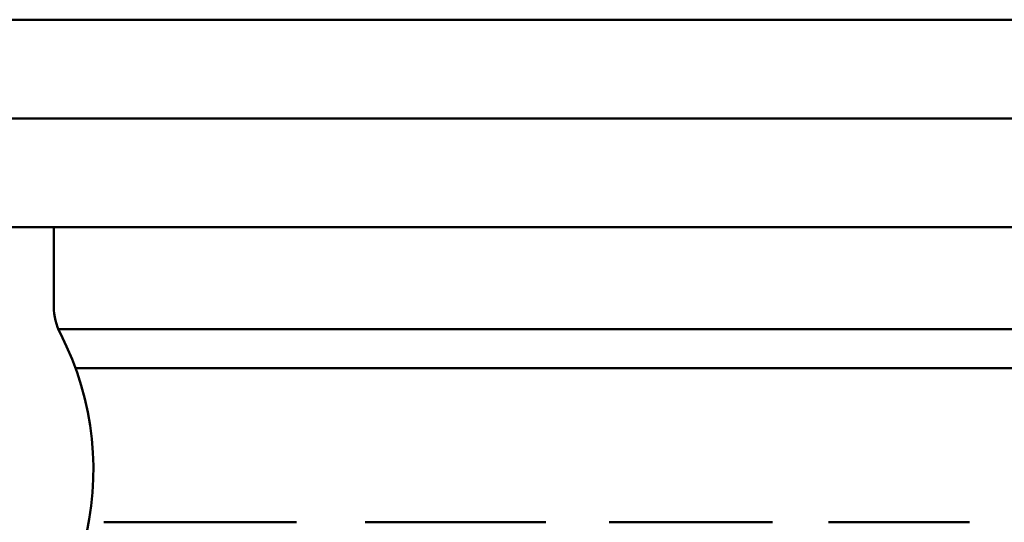
# Model space of a CAD drawing. Units: millimetres. Extents: x 5255 to 6236, y 4042 to 5343.
# Drawn here: x 6116 to 6166, y 5318 to 5343 of the extents above; entities that cross this region are included whole.
import ezdxf

# ---------------------------------------------------------------- set-up
doc = ezdxf.new("R2010")
doc.units = ezdxf.units.MM
doc.header["$LTSCALE"] = 5
doc.layers.get('Defpoints').update_dxf_attribs({"linetype": 'CONTINUOUS'})
doc.layers.add('AM_5 ( Bemassung)', color=3, linetype='CONTINUOUS', lineweight=25)
doc.layers.add('Sichtbar (ISO)', color=7, linetype='CONTINUOUS', lineweight=50)
doc.styles.get("Standard").update_dxf_attribs({"font": 'ARIALUNI.TTF'})
doc.dimstyles.new('BENUTZERDEFINIERTE NORM$0', dxfattribs={"dimtxt": 3.5, "dimasz": 2.5, "dimexe": 1, "dimexo": 0, "dimgap": 1.5, "dimtad": 1, "dimdsep": 46, "dimtxsty": 'STANDARD', "dimcen": 0, "dimclrd": 256, "dimclre": 256, "dimclrt": 6, "dimadec": 0, "dimazin": 2, "dimtp": 0.1, "dimtm": 0.1, "dimtfac": 0.71, "dimtmove": 0, "dimatfit": 3, "dimfxl": 1, "dimlwd": -1, "dimlwe": -1, "dimarcsym": 0})

# ---------------------------------------------------------------- blocks, each defined once
blk = doc.blocks.new('*D44')
at = {"layer": 'AM_5 ( Bemassung)', "transparency": 16777216}
for p, q in [((6160.168, 5343.288), (5694.24, 5343.288)), ((5704.24, 5268.076), (5704.24, 5318.288)), ((6104.532, 5243.076), (5694.24, 5243.076))]:
    blk.add_line(p, q, dxfattribs=at)
for points in [[(5700.073, 5318.288), (5708.407, 5318.288), (5704.24, 5343.288)], [(5700.073, 5268.076), (5708.407, 5268.076), (5704.24, 5243.076)]]:
    blk.add_solid(points, dxfattribs=at)
at = {"layer": 'Defpoints', "color": 0, "transparency": 16777216}
for p in [(5704.24, 5343.288), (6160.168, 5343.288), (6104.532, 5243.076)]:
    blk.add_point(p, dxfattribs=at)
at = {"layer": 'AM_5 ( Bemassung)', "color": 6, "transparency": 16777216, "insert": (5671.358, 5295.775), "char_height": 35, "attachment_point": 5, "rotation": 90}
blk.add_mtext('100', dxfattribs=at)

msp = doc.modelspace()

# ---------------------------------------------------------------- linework, layer by layer
at = {"layer": 'Sichtbar (ISO)'}
for p, q in [((6197.532, 5343.288), (6011.532, 5343.288)), ((6198.032, 5338.288), (6011.032, 5338.288)), ((6011.037, 5332.788), (6198.027, 5332.788)), ((6117.532, 5328.785), (6117.532, 5332.788)), ((6188.617, 5327.643), (6117.758, 5327.643)), ((6181.97, 5325.658), (6118.631, 5325.658)), ((6129.791, 5317.869), (6120.055, 5317.869)), ((6142.395, 5317.869), (6133.26, 5317.869)), ((6153.849, 5317.869), (6145.592, 5317.869)), ((6163.804, 5317.869), (6156.677, 5317.869))]:
    msp.add_line(p, q, dxfattribs=at)
for centre, radius, start, end in [((6120.532, 5328.785), 3, 180, 207.266), ((6104.532, 5320.538), 15, 303.2176, 27.266)]:
    msp.add_arc(centre, radius, start, end, dxfattribs=at)

# ---------------------------------------------------------------- dimensions: what is measured, and where the dimension line sits
at = {"layer": 'AM_5 ( Bemassung)'}
dim = msp.add_linear_dim(base=(5704.24, 5343.288), p1=(6104.532, 5243.076), p2=(6160.168, 5343.288), angle=90, dimstyle='BENUTZERDEFINIERTE NORM$0', override={"dimscale": 10, "dimdec": 0}, dxfattribs=at)
dim.commit()
dim.dimension.update_dxf_attribs({"geometry": '*D44', "text_midpoint": (5704.24, 5295.775), "dimtype": 160})

doc.saveas('drawing.dxf')
